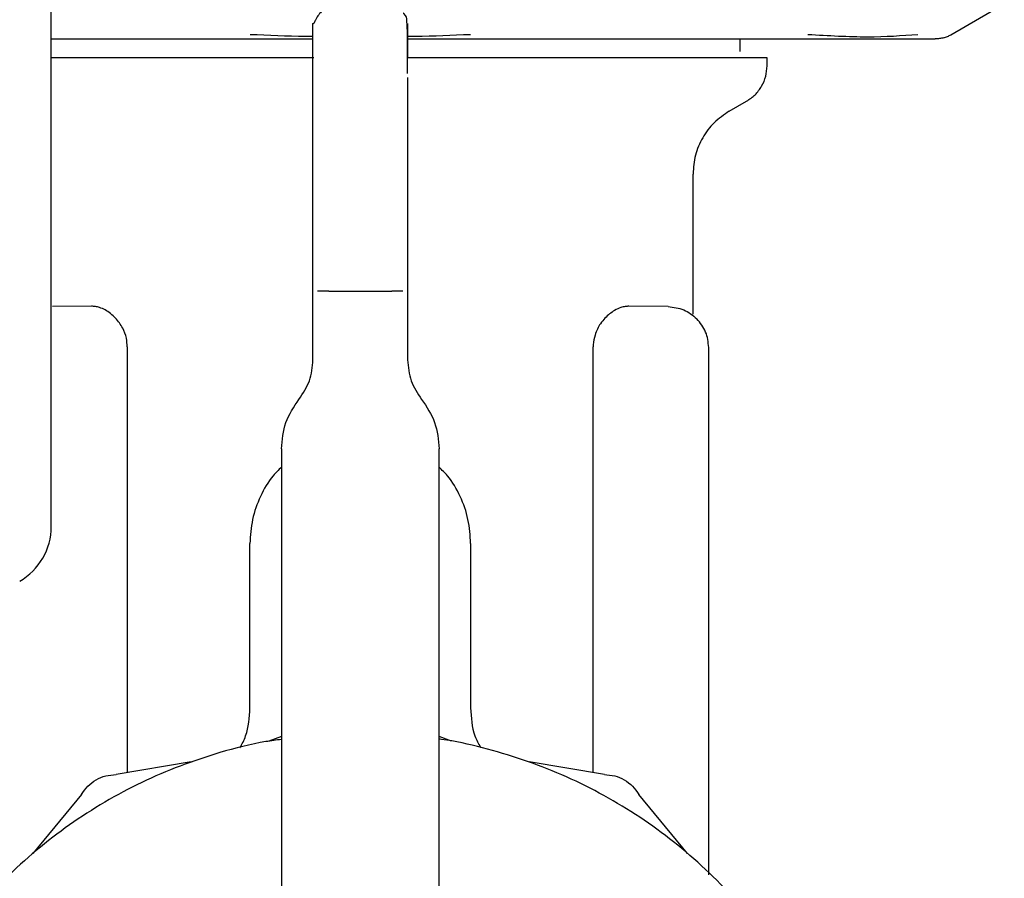
# Model space of a CAD drawing. Units: inches. Extents: x 0.4 to 16.6, y 0.2 to 10.8.
# Drawn here: x 12.1 to 12.1, y 6.1 to 6.1 of the extents above; entities that cross this region are included whole.
import ezdxf

# ---------------------------------------------------------------- set-up
doc = ezdxf.new("R2010")
doc.units = ezdxf.units.IN
doc.header["$MEASUREMENT"] = 0

msp = doc.modelspace()

# ---------------------------------------------------------------- linework, layer by layer
at = {"color": 7, "linetype": 'Continuous', "lineweight": 25}
for p, q in [((12.083983, 6.120534), (12.083983, 6.176331)), ((12.083983, 6.120534), (12.083983, 6.176331)), ((12.1289, 6.145087), (12.131577, 6.146633)), ((12.083983, 6.144885), (12.08506, 6.144885)), ((12.118393, 6.144255), (12.118393, 6.144885)), ((12.097054, 6.141816), (12.097054, 6.143906)), ((12.119731, 6.143548), (12.119731, 6.143941)), ((12.101779, 6.142952), (12.101779, 6.141185)), ((12.097054, 6.139068), (12.097054, 6.141816)), ((12.117842, 6.141275), (12.118708, 6.141775)), ((12.101779, 6.141185), (12.101779, 6.139068)), ((12.097054, 6.135826), (12.097054, 6.139068)), ((12.101779, 6.139068), (12.101779, 6.135826)), ((12.116031, 6.131148), (12.116031, 6.138138)), ((12.097054, 6.132287), (12.097054, 6.135826)), ((12.101779, 6.135826), (12.101779, 6.132287)), ((12.097054, 6.128867), (12.097054, 6.132287)), ((12.097842, 6.132287), (12.100991, 6.132287)), ((12.101779, 6.132287), (12.101779, 6.128867)), ((12.085999, 6.131534), (12.084044, 6.131517)), ((12.114789, 6.131517), (12.112833, 6.131534)), ((12.101779, 6.130773), (12.101779, 6.130772)), ((12.087783, 6.129503), (12.087783, 6.108246)), ((12.11105, 6.108244), (12.11105, 6.129503)), ((12.116818, 6.103149), (12.116818, 6.12947)), ((12.095479, 6.124413), (12.095479, 6.094073)), ((12.103353, 6.094073), (12.103353, 6.124413)), ((12.093905, 6.111477), (12.093905, 6.119689)), ((12.104928, 6.119689), (12.104928, 6.111477)), ((12.095479, 6.110059), (12.094844, 6.109822)), ((12.103979, 6.109822), (12.103353, 6.110055)), ((12.090977, 6.108786), (12.087219, 6.108151)), ((12.111604, 6.108151), (12.107845, 6.108786)), ((12.085496, 6.107156), (12.083066, 6.104219)), ((12.115757, 6.104219), (12.113327, 6.107156))]:
    msp.add_line(p, q, dxfattribs=at)
msp.add_arc((12.080834, 6.120534), 0.00315, 300, 0, dxfattribs=at)
for points, knots in [([(12.097842, 6.146441), (12.09772, 6.146409), (12.097554, 6.146366), (12.097338, 6.146094), (12.097243, 6.14594), (12.097196, 6.145856), (12.097164, 6.145795), (12.097149, 6.145766), (12.097139, 6.145747), (12.09713, 6.14573), (12.097122, 6.145714), (12.097114, 6.1457), (12.097105, 6.145682), (12.097094, 6.145665), (12.09708, 6.145646), (12.097061, 6.145639), (12.097057, 6.145679), (12.097056, 6.14567), (12.097056, 6.145667)], [0, 0, 0, 0, 0.348213, 0.475746, 0.521093, 0.552344, 0.562834, 0.567057, 0.570863, 0.574587, 0.578615, 0.583279, 0.588818, 0.603106, 0.622328, 0.677439, 0.864257, 1, 1, 1, 1]), ([(12.101775, 6.145007), (12.101776, 6.145098), (12.101779, 6.145498), (12.101714, 6.145768), (12.101744, 6.146011), (12.101586, 6.146166), (12.101582, 6.14617)], [0, 0, 0, 0, 0.162694, 0.710453, 0.993313, 1, 1, 1, 1]), ([(12.101779, 6.145658), (12.101779, 6.145635), (12.101779, 6.145593), (12.101779, 6.145286), (12.101779, 6.14487), (12.101779, 6.144304), (12.101779, 6.143941)], [0, 0, 0, 0, 0.280969, 0.509185, 0.68453, 1, 1, 1, 1]), ([(12.097054, 6.144997), (12.096926, 6.144998), (12.095878, 6.145006), (12.094835, 6.145054), (12.093919, 6.145096)], [0, 0, 0, 0, 0.122217, 1, 1, 1, 1]), ([(12.104914, 6.145096), (12.103999, 6.145054), (12.102965, 6.145006), (12.101927, 6.144998), (12.101806, 6.144997)], [0, 0, 0, 0, 0.88379, 1, 1, 1, 1]), ([(12.127265, 6.145096), (12.126457, 6.145035), (12.124842, 6.144913), (12.122793, 6.145035), (12.121767, 6.145096)], [0, 0, 0, 0, 0.4996008, 1, 1, 1, 1]), ([(12.12854, 6.14494), (12.128606, 6.144961), (12.128737, 6.145), (12.128857, 6.145065), (12.128916, 6.145096)], [0, 0, 0, 0, 0.506451, 1, 1, 1, 1]), ([(12.08506, 6.144885), (12.08544, 6.144885), (12.086198, 6.144885), (12.087715, 6.144885), (12.089631, 6.144885), (12.09217, 6.144885), (12.094652, 6.144885), (12.096361, 6.144885), (12.097054, 6.144885)], [0, 0, 0, 0, 0.102963, 0.205751, 0.399662, 0.593452, 0.835159, 1, 1, 1, 1]), ([(12.101779, 6.143151), (12.101779, 6.143385), (12.101779, 6.144279), (12.101777, 6.144698), (12.101775, 6.145007)], [0, 0, 0, 0, 0.2613994, 1, 1, 1, 1]), ([(12.101779, 6.144885), (12.101964, 6.144885), (12.102913, 6.144885), (12.104613, 6.144885), (12.106719, 6.144885), (12.108648, 6.144885), (12.110403, 6.144885), (12.111829, 6.144885), (12.112947, 6.144885), (12.113497, 6.144885), (12.113772, 6.144885)], [0, 0, 0, 0, 0.044022, 0.225327, 0.406606, 0.55469, 0.702437, 0.85048, 0.925166, 1, 1, 1, 1]), ([(12.113772, 6.144885), (12.114355, 6.144885), (12.115519, 6.144885), (12.117165, 6.144885), (12.118382, 6.144885), (12.119222, 6.144885), (12.119553, 6.144885), (12.119719, 6.144885)], [0, 0, 0, 0, 0.271776, 0.542782, 0.814394, 0.907154, 1, 1, 1, 1]), ([(12.119719, 6.144885), (12.119934, 6.144885), (12.120476, 6.144885), (12.121564, 6.144885), (12.122925, 6.144885), (12.123829, 6.144885), (12.124282, 6.144885)], [0, 0, 0, 0, 0.122512, 0.308923, 0.654246, 1, 1, 1, 1]), ([(12.124282, 6.144885), (12.124763, 6.144885), (12.12564, 6.144885), (12.126544, 6.144885), (12.127054, 6.144885), (12.127337, 6.144885), (12.127448, 6.144885), (12.1275, 6.144885), (12.1275, 6.144885), (12.127501, 6.144885), (12.127507, 6.144885), (12.127559, 6.144885), (12.127952, 6.144885), (12.128045, 6.144885), (12.128128, 6.144885)], [0, 0, 0, 0, 0.202741, 0.369495, 0.500161, 0.55003, 0.599828, 0.59983, 0.599841, 0.599927, 0.600614, 0.606113, 0.650046, 1, 1, 1, 1]), ([(12.12854, 6.14494), (12.128472, 6.144924), (12.128335, 6.144892), (12.128194, 6.144888), (12.128123, 6.144885)], [0, 0, 0, 0, 0.497794, 1, 1, 1, 1]), ([(12.097095, 6.143941), (12.097085, 6.143941), (12.096814, 6.143941), (12.096285, 6.143941), (12.095511, 6.143941), (12.094486, 6.143941), (12.093222, 6.143941), (12.091743, 6.143941), (12.090309, 6.143941), (12.08916, 6.143941), (12.088272, 6.143941), (12.087624, 6.143941), (12.086992, 6.143941), (12.08638, 6.143941), (12.08559, 6.143941), (12.084772, 6.143941), (12.084207, 6.143941), (12.083983, 6.143941)], [0, 0, 0, 0, 0.002046, 0.053691, 0.105336, 0.156981, 0.26033, 0.363678, 0.467026, 0.570375, 0.62202, 0.673665, 0.72531, 0.776956, 0.828601, 0.931949, 1, 1, 1, 1]), ([(12.119731, 6.143941), (12.11973, 6.143941), (12.119729, 6.143941), (12.119706, 6.143941), (12.119658, 6.143941), (12.11959, 6.143941), (12.11947, 6.143941), (12.119222, 6.143941), (12.118806, 6.143941), (12.118363, 6.143941), (12.118003, 6.143941), (12.117729, 6.143941), (12.117437, 6.143941), (12.116935, 6.143941), (12.11638, 6.143941), (12.115623, 6.143941), (12.114805, 6.143941), (12.11373, 6.143941), (12.11257, 6.143941), (12.111332, 6.143941), (12.11024, 6.143941), (12.109335, 6.143941), (12.108641, 6.143941), (12.107934, 6.143941), (12.107215, 6.143941), (12.106239, 6.143941), (12.104992, 6.143941), (12.103845, 6.143941), (12.102945, 6.143941), (12.102385, 6.143941), (12.101952, 6.143941), (12.101779, 6.143941)], [0, 0, 0, 0, 0.010941, 0.037544, 0.064148, 0.077447, 0.104051, 0.157287, 0.210524, 0.26376, 0.290364, 0.303664, 0.330267, 0.35687, 0.410107, 0.43671, 0.489947, 0.543183, 0.59642, 0.649657, 0.702893, 0.729497, 0.7561, 0.782703, 0.809307, 0.83591, 0.889147, 0.942383, 0.955683, 0.982286, 1, 1, 1, 1]), ([(12.118708, 6.141775), (12.118856, 6.141876), (12.119152, 6.142078), (12.119475, 6.142514), (12.119691, 6.143011), (12.119718, 6.143369), (12.119731, 6.143548)], [0, 0, 0, 0, 0.2499992, 0.4999884, 0.7499889, 1, 1, 1, 1]), ([(12.117842, 6.141275), (12.11758, 6.141096), (12.117056, 6.140738), (12.116485, 6.139967), (12.116102, 6.139087), (12.116054, 6.138454), (12.116031, 6.138138)], [0, 0, 0, 0, 0.250009, 0.499987, 0.74998, 1, 1, 1, 1]), ([(12.097842, 6.132287), (12.097737, 6.132287), (12.097529, 6.132287), (12.097366, 6.132287), (12.097285, 6.132287)], [0, 0, 0, 0, 0.5, 1, 1, 1, 1]), ([(12.101548, 6.132287), (12.101467, 6.132287), (12.101304, 6.132287), (12.101095, 6.132287), (12.100991, 6.132287)], [0, 0, 0, 0, 0.5, 1, 1, 1, 1]), ([(12.087197, 6.130945), (12.087026, 6.131098), (12.086767, 6.131329), (12.086423, 6.131469), (12.086196, 6.131526), (12.086065, 6.131532), (12.086, 6.131534)], [0, 0, 0, 0, 0.442083, 0.670382, 0.837673, 1, 1, 1, 1]), ([(12.112833, 6.131534), (12.112768, 6.131532), (12.112636, 6.131526), (12.112394, 6.131465), (12.112049, 6.131319), (12.111791, 6.131086), (12.111636, 6.130945)], [0, 0, 0, 0, 0.162601, 0.330579, 0.596747, 1, 1, 1, 1]), ([(12.114789, 6.131517), (12.115058, 6.131487), (12.115596, 6.131427), (12.116015, 6.131083), (12.116225, 6.130911)], [0, 0, 0, 0, 0.5, 1, 1, 1, 1]), ([(12.087783, 6.129503), (12.087773, 6.129649), (12.087751, 6.129982), (12.08755, 6.130507), (12.087325, 6.130787), (12.087197, 6.130945)], [0, 0, 0, 0, 0.253176, 0.577434, 1, 1, 1, 1]), ([(12.111636, 6.130945), (12.111558, 6.130855), (12.111359, 6.130622), (12.111136, 6.130167), (12.111054, 6.129741), (12.111051, 6.129539), (12.11105, 6.129503)], [0, 0, 0, 0, 0.25138, 0.648219, 0.937486, 1, 1, 1, 1]), ([(12.116818, 6.12947), (12.11679, 6.12974), (12.116734, 6.130278), (12.116395, 6.1307), (12.116225, 6.130911)], [0, 0, 0, 0, 0.500001, 1, 1, 1, 1]), ([(12.096354, 6.126888), (12.096556, 6.127187), (12.096959, 6.127787), (12.097022, 6.128507), (12.097054, 6.128867)], [0, 0, 0, 0, 0.5, 1, 1, 1, 1]), ([(12.101779, 6.128867), (12.10181, 6.128507), (12.101874, 6.127787), (12.102277, 6.127187), (12.102478, 6.126888)], [0, 0, 0, 0, 0.5, 1, 1, 1, 1]), ([(12.095479, 6.124413), (12.095519, 6.124863), (12.095598, 6.125763), (12.096102, 6.126513), (12.096354, 6.126888)], [0, 0, 0, 0, 0.5, 1, 1, 1, 1]), ([(12.102478, 6.126888), (12.10273, 6.126513), (12.103234, 6.125763), (12.103314, 6.124863), (12.103353, 6.124413)], [0, 0, 0, 0, 0.5, 1, 1, 1, 1]), ([(12.095479, 6.123498), (12.095336, 6.12336), (12.094902, 6.12294), (12.0944, 6.122051), (12.09398, 6.120904), (12.09393, 6.120094), (12.093905, 6.119689)], [0, 0, 0, 0, 0.1406964, 0.427124, 0.7135522, 1, 1, 1, 1]), ([(12.104928, 6.119689), (12.104903, 6.120094), (12.104852, 6.120904), (12.104432, 6.122051), (12.103931, 6.12294), (12.103496, 6.12336), (12.103353, 6.123498)], [0, 0, 0, 0, 0.286448, 0.572876, 0.859304, 1, 1, 1, 1]), ([(12.093406, 6.109485), (12.093511, 6.10968), (12.093844, 6.110293), (12.09388, 6.110997), (12.093905, 6.111477)], [0, 0, 0, 0, 0.31803, 1, 1, 1, 1]), ([(12.104928, 6.111477), (12.104953, 6.110996), (12.104988, 6.110301), (12.105315, 6.109697), (12.105416, 6.10951)], [0, 0, 0, 0, 0.69089, 1, 1, 1, 1]), ([(12.095479, 6.109906), (12.095222, 6.109872), (12.094182, 6.109736), (12.09181, 6.109124), (12.089104, 6.108112), (12.086027, 6.106469), (12.083163, 6.104453), (12.080176, 6.101498), (12.078129, 6.098656), (12.076457, 6.095596), (12.07543, 6.092991), (12.074738, 6.09029), (12.074388, 6.088231), (12.07415, 6.085453), (12.074246, 6.083004), (12.074594, 6.080591), (12.074948, 6.078887), (12.07574, 6.076214), (12.077143, 6.073006), (12.079059, 6.070074), (12.081314, 6.067414), (12.083892, 6.065045), (12.086828, 6.063135), (12.089964, 6.061612), (12.092616, 6.060708), (12.095328, 6.060153), (12.09737, 6.059894), (12.098729, 6.059862), (12.099411, 6.059846)], [0, 0, 0, 0, 0.01037, 0.04184, 0.097512, 0.125276, 0.180948, 0.23662, 0.292292, 0.320056, 0.375728, 0.403492, 0.431255, 0.459019, 0.514691, 0.528564, 0.556327, 0.584091, 0.639763, 0.695435, 0.723199, 0.778871, 0.834543, 0.862307, 0.917978, 0.945742, 0.972782, 1, 1, 1, 1]), ([(12.099411, 6.059846), (12.1002, 6.059867), (12.101777, 6.05991), (12.104122, 6.060255), (12.107015, 6.060943), (12.109719, 6.061977), (12.112796, 6.063616), (12.11566, 6.065633), (12.118646, 6.068588), (12.120694, 6.071429), (12.122366, 6.074489), (12.123393, 6.077095), (12.124085, 6.079795), (12.124435, 6.081855), (12.124672, 6.084632), (12.124576, 6.087082), (12.124229, 6.089495), (12.123874, 6.091199), (12.123083, 6.093872), (12.121679, 6.09708), (12.119764, 6.100012), (12.117509, 6.102671), (12.114931, 6.105041), (12.111995, 6.106949), (12.108859, 6.108478), (12.106204, 6.109352), (12.104123, 6.109832), (12.103393, 6.10992), (12.103353, 6.109925)], [0, 0, 0, 0, 0.031473, 0.062946, 0.094419, 0.150097, 0.177863, 0.233541, 0.289218, 0.344896, 0.372662, 0.42834, 0.456106, 0.483873, 0.511639, 0.567316, 0.581191, 0.608957, 0.636724, 0.692401, 0.748079, 0.775845, 0.831523, 0.8872, 0.914967, 0.970644, 0.99841, 1, 1, 1, 1]), ([(12.085496, 6.107156), (12.085593, 6.1073), (12.085789, 6.107589), (12.086213, 6.107904), (12.086697, 6.108114), (12.087045, 6.108138), (12.087219, 6.108151)], [0, 0, 0, 0, 0.250009, 0.499987, 0.749979, 1, 1, 1, 1]), ([(12.111604, 6.108151), (12.111778, 6.108138), (12.112126, 6.108114), (12.11261, 6.107904), (12.113034, 6.10759), (12.113229, 6.1073), (12.113327, 6.107156)], [0, 0, 0, 0, 0.250009, 0.499987, 0.749979, 1, 1, 1, 1])]:
    msp.add_open_spline(points, degree=3, knots=knots, dxfattribs=at)
msp.add_open_spline([(12.097054, 6.143906), (12.097054, 6.144414), (12.097054, 6.145429), (12.097054, 6.145581), (12.097054, 6.145658)], degree=3, dxfattribs=at)

doc.saveas('drawing.dxf')
